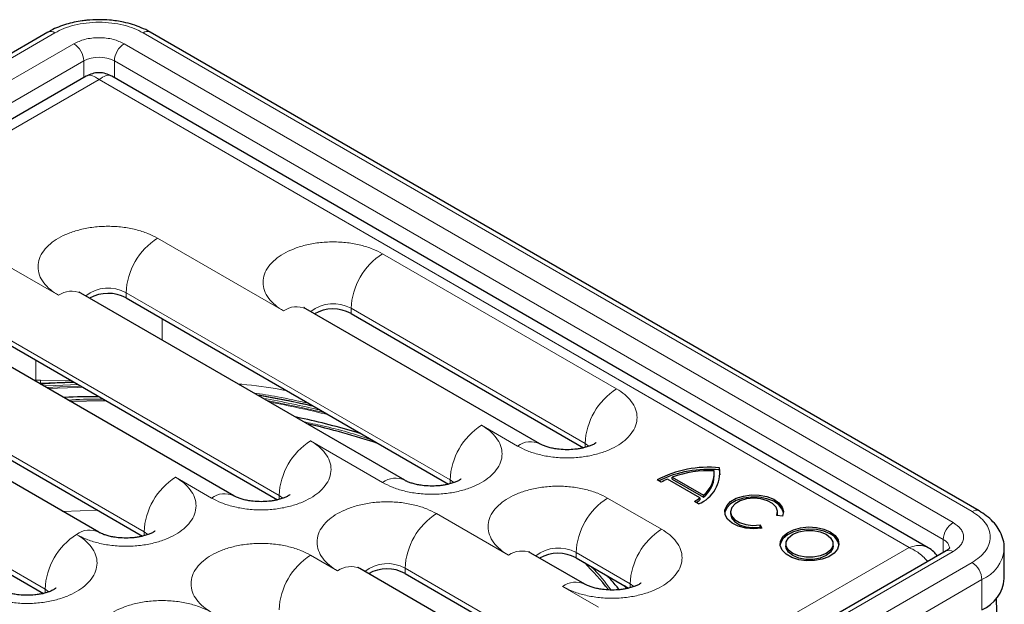
# Model space of a CAD drawing. Units: millimetres. Extents: x 0 to 420, y 0 to 297.
# Drawn here: x 302 to 341, y 146 to 169 of the extents above; entities that cross this region are included whole.
import ezdxf

# ---------------------------------------------------------------- set-up
doc = ezdxf.new("R2010")
doc.units = ezdxf.units.MM

msp = doc.modelspace()

# ---------------------------------------------------------------- linework, layer by layer
at = {"color": 7, "linetype": 'Continuous', "lineweight": 25}
for p, q in [((303.151, 168.7677), (270.5888, 149.9699)), ((339.7281, 149.9699), (307.1658, 168.7677)), ((304.6585, 167.0375), (272.5887, 148.524)), ((337.7282, 148.524), (305.6584, 167.0375)), ((317.1703, 151.1722), (304.4424, 158.5199)), ((306.2191, 158.3309), (318.8903, 151.016)), ((310.4528, 150.5599), (297.7248, 157.9075)), ((322.4736, 152.6009), (313.2812, 157.9075)), ((299.5016, 157.7186), (312.1728, 150.4037)), ((315.0579, 157.7186), (324.1936, 152.4447)), ((305.1495, 149.1312), (292.4215, 156.4788)), ((294.1983, 156.2899), (306.8695, 148.9749)), ((290.3092, 154.0448), (302.9804, 146.7298)), ((329.5289, 151.5774), (329.5289, 151.6591)), ((327.6754, 151.2957), (328.8995, 150.5891)), ((327.6754, 151.2141), (327.6754, 151.2957)), ((329.3269, 151.3417), (329.3269, 151.4233)), ((327.2421, 151.0933), (327.0787, 151.1876)), ((328.7635, 150.479), (327.4847, 151.2172)), ((327.6754, 151.2141), (328.8995, 150.5075)), ((328.7635, 150.479), (328.7635, 150.3974)), ((328.8995, 150.5891), (328.8995, 150.5075)), ((328.7121, 150.2446), (328.5488, 150.3389)), ((329.966, 149.9303), (329.966, 149.8487)), ((332.0057, 149.7578), (331.7825, 149.7923)), ((331.8081, 149.7883), (331.814, 149.8487)), ((331.814, 149.8487), (331.814, 149.9303)), ((331.1292, 149.4151), (331.189, 149.2863)), ((331.1292, 149.3334), (331.1292, 149.4151)), ((331.1292, 149.3334), (331.1535, 149.2811)), ((332.1439, 148.6731), (332.1439, 148.5914)), ((333.9919, 148.5914), (333.9919, 148.6731)), ((338.4357, 148.3983), (305.8734, 129.6005)), ((324.2413, 147.0901), (322.12, 148.3148)), ((340.7207, 147.3095), (340.7207, 148.4934)), ((323.8967, 148.1258), (325.9614, 146.9339)), ((321.7665, 144.0286), (315.4025, 147.7024)), ((317.1792, 147.5135), (323.4865, 143.8724)), ((325.7892, 147.0333), (325.876, 146.917)), ((325.8064, 147.0234), (325.8823, 146.9181)), ((325.8255, 147.0124), (325.8933, 146.9203)), ((340.4969, 141.3293), (340.4179, 146.5513))]:
    msp.add_line(p, q, dxfattribs=at)
at = {"color": 8, "linetype": 'Continuous', "lineweight": 18}
for p, q in [((303.426, 168.7404), (270.8637, 149.9426)), ((339.4531, 149.9426), (306.8908, 168.7404)), ((271.6062, 149.514), (304.1685, 168.3118)), ((306.1484, 168.3118), (338.7106, 149.514)), ((271.9951, 148.8404), (304.5574, 167.6382)), ((304.5574, 166.9791), (304.5574, 167.6382)), ((305.7595, 167.6382), (338.3217, 148.8404)), ((305.7595, 166.9791), (305.7595, 167.6382)), ((273.3386, 148.5343), (305.1584, 166.9035)), ((305.1584, 166.9035), (336.9782, 148.5343)), ((312.4063, 157.8209), (307.4565, 160.6783)), ((303.5674, 158.4332), (300.739, 160.066)), ((325.4877, 154.7594), (316.2953, 160.066)), ((306.2191, 158.535), (318.947, 151.1874)), ((306.2191, 158.535), (306.2191, 158.3309)), ((299.5016, 157.9227), (312.2295, 150.5751)), ((315.0579, 157.9227), (324.2503, 152.6161)), ((315.0579, 157.9227), (315.0579, 157.7186)), ((307.6391, 156.6744), (307.6391, 157.5111)), ((294.1983, 156.494), (306.9262, 149.1463)), ((302.6777, 155.885), (302.6777, 155.1036)), ((302.6777, 155.1036), (302.5857, 155.1014)), ((302.7883, 154.9845), (302.8605, 154.988)), ((304.0707, 155.0809), (302.8572, 155.1017)), ((302.8605, 154.988), (304.1589, 155.03)), ((302.8632, 154.9653), (304.175, 155.0207)), ((303.0371, 146.9012), (290.3092, 154.2489)), ((320.1844, 153.3307), (321.5986, 152.5143)), ((313.4669, 152.7184), (316.2953, 151.0855)), ((324.2503, 152.6161), (324.3993, 152.5063)), ((324.2503, 152.4608), (324.2503, 152.6161)), ((308.1636, 151.2896), (309.5778, 150.4732)), ((318.947, 151.1874), (319.096, 151.0775)), ((318.947, 151.0321), (318.947, 151.1874)), ((312.2295, 150.5751), (312.3784, 150.4652)), ((312.2295, 150.4198), (312.2295, 150.5751)), ((327.2555, 149.2486), (325.1342, 150.4732)), ((305.1068, 149.9925), (303.7284, 149.9515)), ((321.2451, 148.2281), (318.4167, 149.8609)), ((306.9262, 149.1463), (307.0751, 149.0365)), ((306.9262, 148.991), (306.9262, 149.1463)), ((336.9782, 148.5343), (305.1584, 130.1651)), ((338.3217, 148.3325), (338.3217, 148.8404)), ((338.7106, 148.3711), (306.1484, 129.5733)), ((314.5276, 147.6158), (313.4669, 148.2281)), ((323.8967, 148.3299), (326.0181, 147.1053)), ((323.8967, 148.3299), (323.8967, 148.1258)), ((306.8908, 129.1446), (339.4531, 147.9424)), ((317.1792, 147.7176), (323.5432, 144.0438)), ((317.1792, 147.7176), (317.1792, 147.5135)), ((307.2797, 128.471), (339.842, 147.2688)), ((324.7806, 146.1871), (323.3664, 147.0035)), ((326.0181, 147.1053), (326.167, 146.9955)), ((326.0181, 146.95), (326.0181, 147.1053)), ((339.842, 147.2688), (339.842, 146.0848)), ((303.0371, 146.9012), (303.1861, 146.7914)), ((303.0371, 146.7459), (303.0371, 146.9012))]:
    msp.add_line(p, q, dxfattribs=at)
at = {"color": 8, "linetype": 'Continuous', "lineweight": 18, "flags": 128}
for points in [[(304.1973, 155.0078), (303.4317, 154.9813), (302.8466, 154.9508)], [(302.9814, 154.873), (303.4347, 154.8959), (304.3397, 154.9256)], [(303.0811, 154.8154), (303.6159, 154.8403), (304.4457, 154.8644)], [(303.151, 154.7751), (304.3003, 154.8174), (304.5198, 154.8216)], [(311.7509, 154.3007), (313.0488, 154.0458), (314.0403, 153.8158)]]:
    msp.add_lwpolyline(points, dxfattribs=at)
at = {"color": 7, "linetype": 'Continuous', "lineweight": 25, "flags": 128}
for points in [[(304.0049, 154.2821), (305.3295, 154.2992), (305.4257, 154.2987)], [(304.0049, 154.2821), (305.3295, 154.2992), (305.4257, 154.2987)], [(329.557, 151.3825), (329.5569, 151.385), (329.5289, 151.5774)], [(332.0429, 149.8895), (331.997, 150.0389), (331.8656, 150.2056), (331.6605, 150.3454), (331.3973, 150.4477), (331.0958, 150.5048), (330.7788, 150.5123), (330.4702, 150.4698), (330.1932, 150.3804), (329.9689, 150.2509), (329.814, 150.091), (329.7404, 149.9129), (329.7372, 149.8895)], [(331.189, 149.2863), (330.8741, 149.2636), (330.5605, 149.2913), (330.2717, 149.3672), (330.0296, 149.4855), (329.8524, 149.6375), (329.7535, 149.8115), (329.7404, 149.9945), (329.814, 150.1727), (329.9689, 150.3326), (330.1932, 150.4621), (330.4702, 150.5515), (330.7788, 150.594), (331.0958, 150.5864), (331.3973, 150.5293), (331.6605, 150.4271), (331.8656, 150.2873), (331.997, 150.1206), (332.0449, 149.9395), (332.0057, 149.7578)], [(331.7825, 149.7923), (331.813, 149.955), (331.7567, 150.1153), (331.6187, 150.2583), (331.4122, 150.3704), (331.1566, 150.4411), (330.8758, 150.4637), (330.5964, 150.4361), (330.3446, 150.3609), (330.1442, 150.2452), (330.0139, 150.0998), (329.9661, 149.9385), (330.0053, 149.7765), (330.1277, 149.6289), (330.3219, 149.5097), (330.5696, 149.43), (330.8474, 149.3975), (331.1292, 149.4151)], [(329.966, 149.8487), (330.0053, 149.6948), (330.1277, 149.5472), (330.3219, 149.428), (330.5696, 149.3484), (330.8474, 149.3158), (331.1292, 149.3334)], [(333.8846, 149.1445), (334.0747, 148.9998), (334.1901, 148.8309), (334.2222, 148.6503), (334.1688, 148.4714), (334.0337, 148.3074), (333.827, 148.1705), (333.564, 148.0709), (333.2642, 148.016), (332.9498, 148.0098), (332.6442, 148.0528), (332.37, 148.1418), (332.1476, 148.2702), (331.9934, 148.4285), (331.919, 148.6049), (331.9297, 148.7863), (332.0249, 148.9594), (332.1974, 149.1113), (332.4345, 149.2306), (332.7185, 149.3086), (333.0285, 149.3394), (333.3414, 149.3209), (333.634, 149.2543), (333.8846, 149.1445)], [(333.8846, 149.0629), (333.634, 149.1726), (333.3414, 149.2392), (333.0285, 149.2578), (332.7185, 149.2269), (332.4345, 149.1489), (332.1974, 149.0296), (332.0249, 148.8778), (331.9297, 148.7047), (331.9151, 148.6322)], [(333.7213, 149.0502), (333.8912, 148.9152), (333.9805, 148.7565), (333.9805, 148.5896), (333.8912, 148.4309), (333.7213, 148.2959), (333.4874, 148.1978), (333.2125, 148.1462), (332.9234, 148.1462), (332.6484, 148.1978), (332.4146, 148.2959), (332.2446, 148.4309), (332.1553, 148.5896), (332.1553, 148.7565), (332.2446, 148.9152), (332.4146, 149.0502), (332.6484, 149.1483), (332.9234, 149.1999), (333.2125, 149.1999), (333.4874, 149.1483), (333.7213, 149.0502)], [(333.9919, 148.5914), (333.9805, 148.508), (333.8912, 148.3492), (333.7213, 148.2142), (333.4874, 148.1161), (333.2125, 148.0646), (332.9234, 148.0646), (332.6484, 148.1161), (332.4146, 148.2142), (332.2446, 148.3492), (332.1553, 148.508), (332.1439, 148.5914)]]:
    msp.add_lwpolyline(points, dxfattribs=at)
at = {"color": 8, "linetype": 'Continuous', "lineweight": 18}
for centre, radius, start, end in [((303.2649, 168.5156), 0.2766, 54.38242, 114.30712), ((307.0519, 168.5156), 0.2766, 65.69288, 125.61758), ((303.713, 167.5998), 0.8452, 2.60548, 57.39452), ((306.6038, 167.5998), 0.8452, 122.60548, 177.39452), ((305.1584, 166.4782), 1.3065, 62.60967, 117.39033), ((308.9057, 158.4128), 2.6894, 122.60548, 177.39452), ((317.7445, 157.8005), 2.6894, 122.60548, 177.39452), ((304.08, 157.7177), 0.8802, 65.69288, 125.61758), ((305.5227, 157.3052), 1.4133, 60.48148, 128.77048), ((312.9189, 157.1054), 0.8802, 65.69288, 125.61758), ((314.3616, 156.6929), 1.4133, 60.48148, 128.77048), ((301.1812, 154.9949), 1.5005, 1.97294, 4.15624), ((300.6293, 154.9798), 2.2312, 0.21285, 3.1321), ((303.1751, 155.014), 0.3157, 184.70751, 188.87024), ((326.9369, 152.4938), 2.6894, 122.60548, 177.39452), ((305.6544, 120.0531), 34.9451, 76.92071, 80.61475), ((305.6657, 120.1334), 34.8503, 76.83267, 80.55125), ((305.7001, 120.2901), 34.6048, 76.35666, 80.18495), ((305.7987, 120.4772), 34.3003, 75.87026, 79.82146), ((321.6336, 151.0651), 2.6894, 122.60548, 177.39452), ((314.9161, 150.4528), 2.6894, 122.60548, 177.39452), ((322.1061, 151.8478), 0.8377, 63.70258, 127.28752), ((309.6128, 149.0241), 2.6894, 122.60548, 177.39452), ((316.8028, 150.4191), 0.8377, 63.70258, 127.28752), ((310.0853, 149.8068), 0.8377, 63.70258, 127.28752), ((326.5834, 148.2077), 2.6894, 122.60548, 177.39452), ((319.8659, 147.5954), 2.6894, 122.60548, 177.39452), ((339.6143, 149.7176), 0.2768, 65.82886, 125.60572), ((339.1661, 148.802), 0.8452, 122.60548, 177.39452), ((305.7237, 146.779), 2.6894, 122.60548, 177.39452), ((304.782, 148.3781), 0.8377, 63.70258, 127.28752), ((328.7047, 146.9831), 2.6894, 122.60548, 177.39452), ((338.1647, 148.4651), 0.4068, 3.69834, 67.29682), ((314.9161, 145.9626), 2.6894, 122.60548, 177.39452), ((321.7577, 147.5126), 0.8802, 65.69288, 125.61758), ((323.2004, 147.1001), 1.4133, 60.48148, 128.77048), ((338.5495, 148.1462), 0.2766, 54.38242, 114.30712), ((339.2549, 148.6186), 1.4719, 293.50751, 354.7419), ((315.0402, 146.9003), 0.8802, 65.69288, 125.61758), ((316.4829, 146.4878), 1.4133, 60.48148, 128.77048), ((338.9976, 147.2304), 0.8452, 2.60548, 57.39452), ((323.879, 146.288), 0.8802, 65.69288, 125.61758)]:
    msp.add_arc(centre, radius, start, end, dxfattribs=at)
at = {"color": 7, "linetype": 'Continuous', "lineweight": 25}
for centre, radius, start, end in [((305.5126, 157.0228), 1.4867, 61.6286, 119.1946), ((314.3518, 156.4138), 1.4836, 61.58112, 119.66097), ((306.3501, 123.0514), 31.1321, 71.67589, 77.05427), ((329.0874, 147.3511), 4.3306, 84.14931, 117.63517), ((328.2047, 151.4806), 1.3361, 292.32046, 7.67416), ((329.0898, 147.2263), 4.3732, 84.23867, 116.32251), ((329.1034, 147.3076), 4.236, 87.07739, 109.70045), ((328.2298, 151.4529), 1.093, 307.78616, 4.47461), ((328.2077, 151.3885), 1.1201, 308.13771, 357.60496), ((328.6062, 148.7223), 2.7354, 114.20348, 119.91319), ((327.4131, 152.3143), 2.2786, 299.89632, 306.34605), ((327.4487, 152.1809), 2.2158, 301.85582, 306.39621), ((333.6388, 148.5245), 0.5919, 10.4883, 65.4563), ((323.1903, 146.8177), 1.4867, 61.6286, 119.1946), ((315.4627, 139.1711), 12.3932, 38.45321, 45.0206), ((316.4728, 146.2054), 1.4867, 61.6286, 119.1946), ((339.2574, 147.4319), 1.4684, 293.46213, 355.21773)]:
    msp.add_arc(centre, radius, start, end, dxfattribs=at)
for points, knots in [([(305.1584, 169.2556), (304.999, 169.2512), (304.7745, 169.2451), (304.449, 169.2045), (304.1771, 169.156), (303.8661, 169.0766), (303.5601, 168.9691), (303.3186, 168.8649), (303.1921, 168.7875), (303.1548, 168.7647)], [0, 0, 0, 0, 0.2178273, 0.306742, 0.4533283, 0.604064, 0.7645055, 0.930646, 1, 1, 1, 1]), ([(307.1648, 168.7669), (307.1597, 168.7703), (307.057, 168.8386), (306.8277, 168.9396), (306.4845, 169.0681), (306.1555, 169.1528), (305.8507, 169.2075), (305.5295, 169.2465), (305.2971, 169.2522), (305.1584, 169.2556)], [0, 0, 0, 0, 0.0099341, 0.1982982, 0.3770476, 0.5536923, 0.6822753, 0.810498, 1, 1, 1, 1]), ([(305.6584, 167.0375), (305.5809, 167.0749), (305.4232, 167.1509), (305.1584, 167.1819), (304.8937, 167.1509), (304.7359, 167.0749), (304.6585, 167.0375)], [0, 0, 0, 0, 0.2456677, 0.5, 0.7543323, 1, 1, 1, 1]), ([(304.4459, 158.519), (304.4298, 158.5282), (304.3867, 158.5527), (304.3661, 158.5726), (304.37, 158.5684), (304.3709, 158.5674)], [0, 0, 0, 0, 0.3096691, 0.8314574, 1, 1, 1, 1]), ([(313.2847, 157.9067), (313.2687, 157.9159), (313.2255, 157.9404), (313.2049, 157.9603), (313.2088, 157.9561), (313.2097, 157.9551)], [0, 0, 0, 0, 0.3096691, 0.8314574, 1, 1, 1, 1]), ([(305.1584, 154.4503), (304.706, 154.4477), (304.2386, 154.4451), (303.7728, 154.4253), (303.758, 154.4247)], [0, 0, 0, 0, 0.9681521, 1, 1, 1, 1]), ([(315.4492, 153.0024), (315.399, 153.0183), (314.9925, 153.1464), (314.2011, 153.3516), (313.3883, 153.5541), (312.9355, 153.6438), (312.8645, 153.6578)], [0, 0, 0, 0, 0.06070339, 0.49137621, 0.92029682, 1, 1, 1, 1]), ([(323.5432, 152.3703), (323.4377, 152.3734), (323.2905, 152.3776), (323.0861, 152.4045), (322.9254, 152.4344), (322.7565, 152.4796), (322.6133, 152.531), (322.5172, 152.5754), (322.486, 152.5946), (322.4771, 152.6001)], [0, 0, 0, 0, 0.2321023, 0.3237886, 0.4732618, 0.6238237, 0.7800233, 0.9378103, 1, 1, 1, 1]), ([(324.6826, 152.6473), (324.6831, 152.6477), (324.6844, 152.6487), (324.6328, 152.6101), (324.5268, 152.5539), (324.3749, 152.4936), (324.2004, 152.4435), (324.0239, 152.408), (323.8093, 152.3781), (323.6473, 152.3734), (323.5432, 152.3703)], [0, 0, 0, 0, 0.0840418, 0.2218428, 0.357476, 0.4920982, 0.6200715, 0.728408, 0.8255331, 1, 1, 1, 1]), ([(318.2399, 150.9416), (318.1344, 150.9447), (317.9872, 150.9489), (317.7828, 150.9758), (317.6221, 151.0057), (317.4532, 151.0509), (317.31, 151.1023), (317.2139, 151.1467), (317.1827, 151.1659), (317.1738, 151.1714)], [0, 0, 0, 0, 0.2321023, 0.3237886, 0.4732618, 0.6238237, 0.7800233, 0.9378103, 1, 1, 1, 1]), ([(319.3793, 151.2186), (319.3798, 151.219), (319.3811, 151.22), (319.3295, 151.1814), (319.2235, 151.1252), (319.0716, 151.0648), (318.8971, 151.0148), (318.7206, 150.9793), (318.506, 150.9494), (318.344, 150.9446), (318.2399, 150.9416)], [0, 0, 0, 0, 0.08404178, 0.22184285, 0.35747601, 0.49209823, 0.62007146, 0.728408, 0.82553314, 1, 1, 1, 1]), ([(311.5224, 150.3293), (311.4169, 150.3324), (311.2697, 150.3366), (311.0653, 150.3635), (310.9046, 150.3934), (310.7357, 150.4386), (310.5925, 150.49), (310.4964, 150.5344), (310.4652, 150.5536), (310.4563, 150.5591)], [0, 0, 0, 0, 0.2321023, 0.3237886, 0.4732618, 0.6238237, 0.7800233, 0.9378103, 1, 1, 1, 1]), ([(312.6618, 150.6063), (312.6623, 150.6067), (312.6636, 150.6077), (312.612, 150.5691), (312.506, 150.5129), (312.3541, 150.4525), (312.1796, 150.4025), (312.0031, 150.367), (311.7885, 150.3371), (311.6265, 150.3323), (311.5224, 150.3293)], [0, 0, 0, 0, 0.0840418, 0.2218428, 0.357476, 0.4920982, 0.6200715, 0.728408, 0.8255331, 1, 1, 1, 1]), ([(340.712, 148.4803), (340.7134, 148.5434), (340.7174, 148.7188), (340.6385, 148.993), (340.4905, 149.2878), (340.2821, 149.5503), (340.029, 149.7818), (339.8256, 149.9079), (339.7271, 149.9691)], [0, 0, 0, 0, 0.104871, 0.2915045, 0.4663255, 0.646227, 0.8285866, 1, 1, 1, 1]), ([(306.2191, 148.9006), (306.1136, 148.9037), (305.9664, 148.9079), (305.762, 148.9348), (305.6013, 148.9646), (305.4324, 149.0098), (305.2892, 149.0613), (305.1931, 149.1057), (305.1618, 149.1249), (305.153, 149.1303)], [0, 0, 0, 0, 0.2321023, 0.3237886, 0.4732618, 0.6238237, 0.7800233, 0.9378103, 1, 1, 1, 1]), ([(307.3585, 149.1776), (307.359, 149.1779), (307.3603, 149.1789), (307.3087, 149.1403), (307.2027, 149.0842), (307.0508, 149.0238), (306.8763, 148.9738), (306.6998, 148.9383), (306.4852, 148.9083), (306.3232, 148.9036), (306.2191, 148.9006)], [0, 0, 0, 0, 0.0840418, 0.2218428, 0.357476, 0.4920982, 0.6200715, 0.728408, 0.8255331, 1, 1, 1, 1]), ([(322.1236, 148.3139), (322.1075, 148.3231), (322.0644, 148.3476), (322.0438, 148.3675), (322.0476, 148.3633), (322.0486, 148.3623)], [0, 0, 0, 0, 0.30966912, 0.83145743, 1, 1, 1, 1]), ([(338.0886, 148.198), (338.0451, 148.2549), (337.9439, 148.3873), (337.8065, 148.4744), (337.7282, 148.524)], [0, 0, 0, 0, 0.4300668, 1, 1, 1, 1]), ([(338.5735, 148.5123), (338.5737, 148.5135), (338.5749, 148.5209), (338.5611, 148.4923), (338.5137, 148.4461), (338.455, 148.4119), (338.4322, 148.3986)], [0, 0, 0, 0, 0.0699218, 0.4424878, 0.7829105, 1, 1, 1, 1]), ([(315.4061, 147.7016), (315.39, 147.7108), (315.3469, 147.7353), (315.3263, 147.7552), (315.3301, 147.751), (315.3311, 147.75)], [0, 0, 0, 0, 0.30966912, 0.83145743, 1, 1, 1, 1]), ([(325.5911, 146.8741), (325.554, 146.9231), (325.4138, 147.1081), (325.2486, 147.2853), (325.1272, 147.4155)], [0, 0, 0, 0, 0.2647919, 1, 1, 1, 1]), ([(325.311, 146.8596), (325.2055, 146.8626), (325.0583, 146.8669), (324.8539, 146.8937), (324.6932, 146.9236), (324.5243, 146.9688), (324.3811, 147.0203), (324.285, 147.0647), (324.2537, 147.0839), (324.2449, 147.0893)], [0, 0, 0, 0, 0.2321023, 0.3237886, 0.47326181, 0.62382375, 0.78002327, 0.93781025, 1, 1, 1, 1]), ([(326.4503, 147.1365), (326.4508, 147.1369), (326.4521, 147.1379), (326.4006, 147.0993), (326.2946, 147.0431), (326.1426, 146.9828), (325.9682, 146.9327), (325.7917, 146.8973), (325.5771, 146.8673), (325.415, 146.8626), (325.311, 146.8596)], [0, 0, 0, 0, 0.08404178, 0.22184285, 0.35747601, 0.49209823, 0.62007146, 0.728408, 0.82553314, 1, 1, 1, 1]), ([(302.33, 146.6555), (302.2245, 146.6585), (302.0773, 146.6628), (301.8729, 146.6896), (301.7122, 146.7195), (301.5433, 146.7647), (301.4001, 146.8162), (301.304, 146.8606), (301.2728, 146.8798), (301.2639, 146.8852)], [0, 0, 0, 0, 0.2321023, 0.3237886, 0.4732618, 0.6238237, 0.7800233, 0.9378103, 1, 1, 1, 1]), ([(303.4694, 146.9324), (303.4699, 146.9328), (303.4712, 146.9338), (303.4196, 146.8952), (303.3136, 146.839), (303.1617, 146.7787), (302.9872, 146.7286), (302.8107, 146.6932), (302.5961, 146.6632), (302.4341, 146.6585), (302.33, 146.6555)], [0, 0, 0, 0, 0.0840418, 0.2218428, 0.357476, 0.4920982, 0.6200715, 0.728408, 0.8255331, 1, 1, 1, 1])]:
    msp.add_open_spline(points, degree=3, knots=knots, dxfattribs=at)
at = {"color": 8, "linetype": 'Continuous', "lineweight": 18}
for points, knots in [([(306.8908, 168.7404), (306.7762, 168.7999), (306.5468, 168.9189), (306.1267, 169.0486), (305.6608, 169.1349), (305.1584, 169.1647), (304.6561, 169.1349), (304.1858, 169.0479), (303.7665, 168.9172), (303.5373, 168.7982), (303.426, 168.7404)], [0, 0, 0, 0, 0.1199961, 0.2400262, 0.3686531, 0.5000098, 0.6313664, 0.7599934, 0.8834862, 1, 1, 1, 1]), ([(304.1685, 168.3118), (304.3063, 168.376), (304.519, 168.4751), (304.8729, 168.5371), (305.1583, 168.5542), (305.4438, 168.5372), (305.7978, 168.4751), (306.0106, 168.376), (306.1484, 168.3118)], [0, 0, 0, 0, 0.2394429, 0.3696603, 0.4999999, 0.6302174, 0.7605571, 1, 1, 1, 1]), ([(305.1584, 166.9035), (305.0697, 166.9664), (304.9305, 167.0651), (304.7646, 167.0817), (304.6926, 167.0517), (304.6585, 167.0375)], [0, 0, 0, 0, 0.4802736, 0.7540999, 1, 1, 1, 1]), ([(305.6584, 167.0375), (305.6243, 167.0517), (305.5522, 167.0817), (305.3863, 167.0651), (305.2471, 166.9664), (305.1584, 166.9035)], [0, 0, 0, 0, 0.2458781, 0.5197263, 1, 1, 1, 1]), ([(307.4565, 160.6783), (307.3316, 160.7432), (307.0743, 160.8767), (306.6037, 161.0235), (306.0758, 161.1211), (305.5119, 161.1546), (304.9484, 161.1209), (304.4193, 161.024), (303.9527, 160.8749), (303.5565, 160.6846), (303.2269, 160.4559), (302.9687, 160.1865), (302.8007, 159.8811), (302.7424, 159.5558), (302.8005, 159.2303), (302.9696, 158.9255), (303.2238, 158.6539), (303.4551, 158.5053), (303.5674, 158.4332)], [0, 0, 0, 0, 0.058258, 0.1200057, 0.1843204, 0.25, 0.3156796, 0.3799943, 0.441742, 0.5, 0.558258, 0.6200057, 0.6843204, 0.75, 0.8156796, 0.8799943, 0.941742, 1, 1, 1, 1]), ([(316.2953, 160.066), (316.1704, 160.1309), (315.9131, 160.2644), (315.4425, 160.4112), (314.9146, 160.5088), (314.3507, 160.5423), (313.7872, 160.5086), (313.2582, 160.4117), (312.7916, 160.2626), (312.3954, 160.0723), (312.0658, 159.8436), (311.8075, 159.5742), (311.6396, 159.2688), (311.5813, 158.9435), (311.6393, 158.618), (311.8084, 158.3132), (312.0627, 158.0416), (312.294, 157.893), (312.4063, 157.8209)], [0, 0, 0, 0, 0.058258, 0.1200057, 0.1843204, 0.25, 0.3156796, 0.3799943, 0.441742, 0.5, 0.558258, 0.6200057, 0.6843204, 0.75, 0.8156796, 0.8799943, 0.941742, 1, 1, 1, 1]), ([(312.5226, 154.692), (312.4424, 154.7071), (311.8698, 154.8149), (311.2339, 154.9023), (310.6716, 154.9472), (310.6245, 154.951)], [0, 0, 0, 0, 0.1298827, 0.9271903, 1, 1, 1, 1]), ([(321.5986, 152.5143), (321.7236, 152.4494), (321.9809, 152.3159), (322.4515, 152.1691), (322.9794, 152.0715), (323.5433, 152.038), (324.1068, 152.0717), (324.6358, 152.1686), (325.1024, 152.3177), (325.4986, 152.508), (325.8282, 152.7367), (326.0865, 153.0061), (326.2544, 153.3115), (326.3127, 153.6368), (326.2547, 153.9623), (326.0856, 154.2671), (325.8313, 154.5387), (325.6, 154.6873), (325.4877, 154.7594)], [0, 0, 0, 0, 0.05825802, 0.12000566, 0.18432041, 0.25, 0.31567959, 0.37999434, 0.44174198, 0.5, 0.55825802, 0.62000566, 0.68432041, 0.75, 0.81567959, 0.87999434, 0.94174198, 1, 1, 1, 1]), ([(303.9355, 154.3222), (304.3432, 154.3449), (304.8083, 154.3709), (305.2734, 154.3554), (305.3308, 154.3534)], [0, 0, 0, 0, 0.8764355, 1, 1, 1, 1]), ([(311.2312, 154.6007), (311.5436, 154.5528), (312.2737, 154.4407), (312.9791, 154.2847), (313.3827, 154.1954)], [0, 0, 0, 0, 0.4278343, 1, 1, 1, 1]), ([(313.1889, 153.4706), (313.4389, 153.4179), (314.3598, 153.2241), (315.2556, 152.9793), (315.866, 152.7612), (315.8689, 152.7602)], [0, 0, 0, 0, 0.2705384, 0.9964895, 1, 1, 1, 1]), ([(316.2953, 151.0855), (316.4203, 151.0207), (316.6776, 150.8872), (317.1482, 150.7404), (317.6761, 150.6428), (318.24, 150.6093), (318.8035, 150.6429), (319.3325, 150.7399), (319.7991, 150.889), (320.1953, 151.0793), (320.5249, 151.308), (320.7832, 151.5773), (320.9511, 151.8828), (321.0094, 152.2081), (320.9514, 152.5336), (320.7823, 152.8383), (320.528, 153.11), (320.2967, 153.2586), (320.1844, 153.3307)], [0, 0, 0, 0, 0.058258, 0.1200057, 0.1843204, 0.25, 0.3156796, 0.3799943, 0.441742, 0.5, 0.558258, 0.6200057, 0.6843204, 0.75, 0.8156796, 0.8799943, 0.941742, 1, 1, 1, 1]), ([(309.5778, 150.4732), (309.7027, 150.4084), (309.96, 150.2749), (310.4306, 150.1281), (310.9585, 150.0305), (311.5224, 149.997), (312.086, 150.0306), (312.615, 150.1276), (313.0816, 150.2767), (313.4778, 150.467), (313.8074, 150.6957), (314.0656, 150.965), (314.2336, 151.2705), (314.2919, 151.5958), (314.2339, 151.9213), (314.0648, 152.226), (313.8105, 152.4977), (313.5792, 152.6463), (313.4669, 152.7184)], [0, 0, 0, 0, 0.058258, 0.1200057, 0.1843204, 0.25, 0.3156796, 0.3799943, 0.441742, 0.5, 0.558258, 0.6200057, 0.6843204, 0.75, 0.8156796, 0.8799943, 0.941742, 1, 1, 1, 1]), ([(304.2745, 149.0445), (304.3994, 148.9797), (304.6567, 148.8462), (305.1273, 148.6994), (305.6552, 148.6018), (306.2191, 148.5683), (306.7826, 148.6019), (307.3117, 148.6989), (307.7783, 148.848), (308.1745, 149.0382), (308.5041, 149.267), (308.7623, 149.5363), (308.9303, 149.8417), (308.9886, 150.167), (308.9305, 150.4926), (308.7614, 150.7973), (308.5072, 151.069), (308.2759, 151.2175), (308.1636, 151.2896)], [0, 0, 0, 0, 0.058258, 0.1200057, 0.1843204, 0.25, 0.3156796, 0.3799943, 0.441742, 0.5, 0.558258, 0.6200057, 0.6843204, 0.75, 0.8156796, 0.8799943, 0.941742, 1, 1, 1, 1]), ([(325.1342, 150.4732), (325.0093, 150.5381), (324.752, 150.6716), (324.2814, 150.8184), (323.7535, 150.916), (323.1896, 150.9495), (322.6261, 150.9158), (322.097, 150.8189), (321.6304, 150.6698), (321.2342, 150.4795), (320.9046, 150.2508), (320.6464, 149.9814), (320.4784, 149.676), (320.4201, 149.3507), (320.4782, 149.0252), (320.6473, 148.7204), (320.9015, 148.4488), (321.1328, 148.3002), (321.2451, 148.2281)], [0, 0, 0, 0, 0.058258, 0.1200057, 0.1843204, 0.25, 0.3156796, 0.3799943, 0.441742, 0.5, 0.558258, 0.6200057, 0.6843204, 0.75, 0.8156796, 0.8799943, 0.941742, 1, 1, 1, 1]), ([(318.4167, 149.8609), (318.2918, 149.9258), (318.0345, 150.0593), (317.5639, 150.2061), (317.036, 150.3037), (316.4721, 150.3372), (315.9086, 150.3035), (315.3795, 150.2066), (314.9129, 150.0575), (314.5167, 149.8672), (314.1871, 149.6385), (313.9289, 149.3691), (313.7609, 149.0637), (313.7026, 148.7384), (313.7607, 148.4129), (313.9298, 148.1081), (314.184, 147.8365), (314.4153, 147.6879), (314.5276, 147.6158)], [0, 0, 0, 0, 0.058258, 0.1200057, 0.1843204, 0.25, 0.3156796, 0.3799943, 0.441742, 0.5, 0.558258, 0.6200057, 0.6843204, 0.75, 0.8156796, 0.8799943, 0.941742, 1, 1, 1, 1]), ([(339.4531, 147.9424), (339.5561, 148.0086), (339.7623, 148.141), (339.9869, 148.3835), (340.1364, 148.6525), (340.188, 148.9425), (340.1364, 149.2325), (339.9857, 149.504), (339.7592, 149.7461), (339.5531, 149.8784), (339.4531, 149.9426)], [0, 0, 0, 0, 0.1199961, 0.2400262, 0.3686531, 0.5000098, 0.6313664, 0.7599934, 0.8834862, 1, 1, 1, 1]), ([(338.7106, 149.514), (338.8218, 149.4345), (338.9935, 149.3117), (339.1009, 149.1073), (339.1305, 148.9426), (339.101, 148.7778), (338.9935, 148.5734), (338.8218, 148.4506), (338.7106, 148.3711)], [0, 0, 0, 0, 0.2394429, 0.3696603, 0.4999999, 0.6302174, 0.7605571, 1, 1, 1, 1]), ([(300.3854, 146.7994), (300.5104, 146.7346), (300.7677, 146.601), (301.2383, 146.4543), (301.7661, 146.3567), (302.3301, 146.3231), (302.8936, 146.3568), (303.4226, 146.4538), (303.8892, 146.6028), (304.2854, 146.7931), (304.615, 147.0218), (304.8732, 147.2912), (305.0412, 147.5966), (305.0995, 147.9219), (305.0415, 148.2475), (304.8724, 148.5522), (304.6181, 148.8239), (304.3868, 148.9724), (304.2745, 149.0445)], [0, 0, 0, 0, 0.058258, 0.1200057, 0.1843204, 0.25, 0.3156796, 0.3799943, 0.441742, 0.5, 0.558258, 0.6200057, 0.6843204, 0.75, 0.8156796, 0.8799943, 0.941742, 1, 1, 1, 1]), ([(323.3664, 147.0035), (323.4913, 146.9387), (323.7486, 146.8051), (324.2192, 146.6584), (324.7471, 146.5608), (325.311, 146.5273), (325.8745, 146.5609), (326.4036, 146.6579), (326.8702, 146.8069), (327.2664, 146.9972), (327.596, 147.2259), (327.8542, 147.4953), (328.0222, 147.8007), (328.0805, 148.126), (328.0224, 148.4516), (327.8533, 148.7563), (327.5991, 149.028), (327.3678, 149.1765), (327.2555, 149.2486)], [0, 0, 0, 0, 0.058258, 0.1200057, 0.1843204, 0.25, 0.3156796, 0.3799943, 0.441742, 0.5, 0.558258, 0.6200057, 0.6843204, 0.75, 0.8156796, 0.8799943, 0.941742, 1, 1, 1, 1]), ([(313.4669, 148.2281), (313.342, 148.2929), (313.0847, 148.4265), (312.6141, 148.5732), (312.0862, 148.6709), (311.5223, 148.7044), (310.9588, 148.6707), (310.4297, 148.5737), (309.9632, 148.4247), (309.567, 148.2344), (309.2373, 148.0057), (308.9791, 147.7363), (308.8111, 147.4309), (308.7529, 147.1056), (308.8109, 146.7801), (308.98, 146.4753), (309.2342, 146.2036), (309.4655, 146.0551), (309.5778, 145.983)], [0, 0, 0, 0, 0.058258, 0.1200057, 0.1843204, 0.25, 0.3156796, 0.3799943, 0.441742, 0.5, 0.558258, 0.6200057, 0.6843204, 0.75, 0.8156796, 0.8799943, 0.941742, 1, 1, 1, 1]), ([(336.9782, 148.5343), (337.1113, 148.5716), (337.3201, 148.6301), (337.5688, 148.5989), (337.677, 148.5481), (337.7282, 148.524)], [0, 0, 0, 0, 0.4802727, 0.7540984, 1, 1, 1, 1]), ([(336.9782, 148.5343), (337.1112, 148.4691), (337.3199, 148.3668), (337.5597, 148.1532), (337.6602, 148.0292), (337.7036, 147.9757)], [0, 0, 0, 0, 0.4993371, 0.7840551, 1, 1, 1, 1]), ([(324.4917, 147.7823), (324.4936, 147.7806), (324.8056, 147.4896), (325.042, 147.1746), (325.277, 146.8614)], [0, 0, 0, 0, 0.00600632, 1, 1, 1, 1]), ([(309.5778, 145.983), (309.4529, 146.0478), (309.1956, 146.1814), (308.725, 146.3281), (308.1971, 146.4257), (307.6332, 146.4592), (307.0697, 146.4256), (306.5407, 146.3286), (306.0741, 146.1796), (305.6779, 145.9893), (305.3482, 145.7606), (305.09, 145.4912), (304.922, 145.1858), (304.8638, 144.8605), (304.9218, 144.5349), (305.0909, 144.2302), (305.3451, 143.9585), (305.5765, 143.81), (305.6887, 143.7379)], [0, 0, 0, 0, 0.058258, 0.1200057, 0.1843204, 0.25, 0.3156796, 0.3799943, 0.441742, 0.5, 0.558258, 0.6200057, 0.6843204, 0.75, 0.8156796, 0.8799943, 0.941742, 1, 1, 1, 1])]:
    msp.add_open_spline(points, degree=3, knots=knots, dxfattribs=at)
msp.add_open_spline([(302.6777, 155.1036), (302.7375, 155.1031), (302.7973, 155.1024), (302.8572, 155.1017)], degree=3, dxfattribs=at)

doc.saveas('drawing.dxf')
